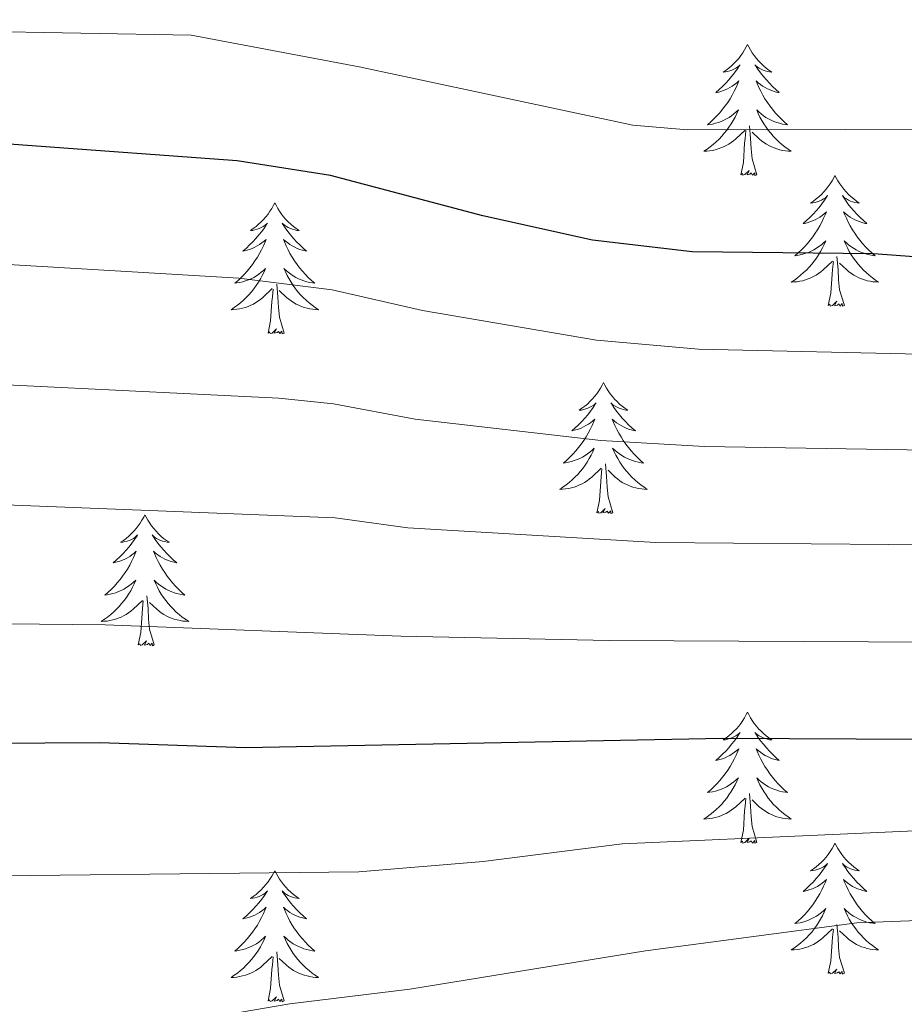
# Model space of a CAD drawing. Units: metres. Extents: x 641023 to 645538, y 718113 to 721175.
# Drawn here: x 642468 to 642549, y 720398 to 720488 of the extents above; entities that cross this region are included whole.
import ezdxf

# ---------------------------------------------------------------- set-up
doc = ezdxf.new("R2010")
doc.units = ezdxf.units.M
doc.header["$MEASUREMENT"] = 0
for name, color, linetype, lineweight in [('Carátula', 7, 'Continuous', 5), ('Elementos auxiliares', 7, 'Continuous', 5), ('Entidades rústicas y varios', 7, 'Continuous', 5), ('Relieve y altimetría', 7, 'Continuous', 5), ('Viales y ferrocarril', 7, 'Continuous', 5)]:
    doc.layers.add(name, color=color, linetype=linetype, lineweight=lineweight)

msp = doc.modelspace()

# ---------------------------------------------------------------- linework, layer by layer
at = {"layer": 'Carátula', "color": 7, "linetype": 'Continuous', "lineweight": 5}
msp.add_3dface([(641084.03, 718113.19), (645538.08, 718205.46), (645476.56, 721174.84), (641022.52, 721082.57)], dxfattribs=at)
at = {"layer": 'Elementos auxiliares', "color": 250, "linetype": 'Continuous', "lineweight": 5}
msp.add_3dface([(641951.31, 718525.04), (641903.99, 720838.46), (645321, 720909.27), (645369.46, 718595.85)], dxfattribs=at)
at = {"layer": 'Entidades rústicas y varios', "color": 92, "linetype": 'Continuous', "lineweight": 5, "flags": 128}
for points in [[(642534.66, 720485.72), (642534.55, 720485.51), (642534.4, 720485.23), (642534.23, 720484.96), (642534.05, 720484.71), (642533.86, 720484.46), (642533.65, 720484.22), (642533.43, 720484), (642533.2, 720483.78), (642532.96, 720483.58), (642532.71, 720483.39), (642532.45, 720483.21), (642532.65, 720483.23), (642532.85, 720483.27), (642533.05, 720483.32), (642533.24, 720483.39), (642533.43, 720483.48), (642533.61, 720483.58), (642533.79, 720483.69), (642533.99, 720483.88), (642533.95, 720483.82), (642533.72, 720483.47), (642533.48, 720483.13), (642533.22, 720482.81), (642532.96, 720482.49), (642532.68, 720482.19), (642532.38, 720481.89), (642532.08, 720481.61), (642531.77, 720481.34), (642531.89, 720481.36), (642532.14, 720481.42), (642532.38, 720481.49), (642532.62, 720481.58), (642532.85, 720481.68), (642533.07, 720481.8), (642533.28, 720481.93), (642533.49, 720482.08), (642533.69, 720482.24), (642533.88, 720482.4), (642533.79, 720482.18), (642533.63, 720481.82), (642533.46, 720481.47), (642533.28, 720481.12), (642533.08, 720480.78), (642532.86, 720480.45), (642532.64, 720480.13), (642532.4, 720479.82), (642532.15, 720479.51), (642531.88, 720479.22), (642531.61, 720478.94), (642531.32, 720478.67), (642531.02, 720478.41), (642531.22, 720478.44), (642531.49, 720478.48), (642531.75, 720478.55), (642532.01, 720478.63), (642532.26, 720478.72), (642532.51, 720478.83), (642532.75, 720478.95), (642532.99, 720479.09), (642533.21, 720479.24), (642533.43, 720479.4), (642533.63, 720479.58), (642533.83, 720479.77), (642533.69, 720479.44), (642533.53, 720479.12), (642533.36, 720478.8), (642533.18, 720478.5), (642532.98, 720478.2), (642532.77, 720477.92), (642532.55, 720477.64), (642532.32, 720477.37), (642532.07, 720477.11), (642531.81, 720476.87), (642531.54, 720476.63), (642531.26, 720476.41), (642530.98, 720476.2), (642530.68, 720476.01), (642530.95, 720476.02), (642531.21, 720476.04), (642531.48, 720476.08), (642531.73, 720476.14), (642531.99, 720476.21), (642532.24, 720476.3), (642532.48, 720476.4), (642532.72, 720476.52), (642532.95, 720476.65), (642533.17, 720476.8), (642533.39, 720476.95), (642533.59, 720477.12), (642534.44, 720477.92)], [(642534.66, 720485.72), (642534.78, 720485.51), (642534.93, 720485.23), (642535.1, 720484.96), (642535.28, 720484.71), (642535.48, 720484.46), (642535.68, 720484.22), (642535.9, 720484), (642536.13, 720483.78), (642536.37, 720483.58), (642536.62, 720483.39), (642536.88, 720483.21), (642536.68, 720483.23), (642536.48, 720483.27), (642536.28, 720483.32), (642536.09, 720483.39), (642535.9, 720483.48), (642535.72, 720483.58), (642535.54, 720483.69), (642535.34, 720483.88), (642535.38, 720483.82), (642535.61, 720483.47), (642535.85, 720483.13), (642536.11, 720482.81), (642536.38, 720482.49), (642536.66, 720482.19), (642536.95, 720481.89), (642537.25, 720481.61), (642537.56, 720481.34), (642537.44, 720481.36), (642537.19, 720481.42), (642536.95, 720481.49), (642536.72, 720481.58), (642536.48, 720481.68), (642536.26, 720481.8), (642536.04, 720481.93), (642535.84, 720482.08), (642535.64, 720482.24), (642535.45, 720482.4), (642535.54, 720482.18), (642535.7, 720481.82), (642535.87, 720481.47), (642536.05, 720481.12), (642536.25, 720480.78), (642536.47, 720480.45), (642536.69, 720480.13), (642536.93, 720479.82), (642537.18, 720479.51), (642537.45, 720479.22), (642537.72, 720478.94), (642538.01, 720478.67), (642538.31, 720478.41), (642538.11, 720478.44), (642537.84, 720478.48), (642537.58, 720478.55), (642537.32, 720478.63), (642537.07, 720478.72), (642536.82, 720478.83), (642536.58, 720478.95), (642536.34, 720479.09), (642536.12, 720479.24), (642535.9, 720479.4), (642535.7, 720479.58), (642535.5, 720479.77), (642535.64, 720479.44), (642535.8, 720479.12), (642535.97, 720478.8), (642536.15, 720478.5), (642536.35, 720478.2), (642536.56, 720477.92), (642536.78, 720477.64), (642537.01, 720477.37), (642537.26, 720477.11), (642537.52, 720476.87), (642537.79, 720476.63), (642538.07, 720476.41), (642538.36, 720476.2), (642538.64, 720476.01), (642538.38, 720476.02), (642538.12, 720476.04), (642537.86, 720476.08), (642537.6, 720476.14), (642537.34, 720476.21), (642537.09, 720476.3), (642536.85, 720476.4), (642536.61, 720476.52), (642536.38, 720476.65), (642536.16, 720476.8), (642535.94, 720476.95), (642535.74, 720477.12), (642535.08, 720477.74)], [(642535.52, 720473.87), (642535.09, 720475.31), (642535, 720476.22), (642534.95, 720477.17), (642534.85, 720478.33)], [(642534.05, 720473.87), (642534.29, 720474.99), (642534.4, 720476.73), (642534.45, 720477.17), (642534.52, 720477.89)], [(642535.52, 720473.87), (642535.34, 720473.81), (642535.32, 720474.04), (642535.13, 720473.82), (642535.01, 720474.03), (642534.89, 720473.92), (642534.62, 720473.86), (642534.82, 720474.26), (642534.43, 720473.88), (642534.24, 720473.82), (642534.2, 720473.98), (642534.05, 720473.87)], [(642542.62, 720473.81), (642542.51, 720473.59), (642542.36, 720473.31), (642542.19, 720473.05), (642542.01, 720472.79), (642541.82, 720472.54), (642541.61, 720472.3), (642541.39, 720472.08), (642541.16, 720471.86), (642540.92, 720471.66), (642540.67, 720471.47), (642540.41, 720471.29), (642540.61, 720471.31), (642540.81, 720471.35), (642541.01, 720471.4), (642541.2, 720471.47), (642541.39, 720471.56), (642541.57, 720471.66), (642541.75, 720471.77), (642541.95, 720471.96), (642541.91, 720471.9), (642541.68, 720471.55), (642541.44, 720471.22), (642541.18, 720470.89), (642540.92, 720470.57), (642540.64, 720470.27), (642540.34, 720469.97), (642540.04, 720469.69), (642539.73, 720469.42), (642539.85, 720469.44), (642540.1, 720469.5), (642540.34, 720469.57), (642540.58, 720469.66), (642540.81, 720469.76), (642541.03, 720469.88), (642541.24, 720470.01), (642541.45, 720470.16), (642541.65, 720470.32), (642541.84, 720470.49), (642541.75, 720470.26), (642541.59, 720469.9), (642541.42, 720469.55), (642541.24, 720469.2), (642541.04, 720468.86), (642540.82, 720468.53), (642540.6, 720468.21), (642540.36, 720467.9), (642540.11, 720467.59), (642539.84, 720467.3), (642539.57, 720467.02), (642539.28, 720466.75), (642538.98, 720466.49), (642539.18, 720466.52), (642539.45, 720466.56), (642539.71, 720466.63), (642539.97, 720466.71), (642540.22, 720466.8), (642540.47, 720466.91), (642540.71, 720467.03), (642540.95, 720467.17), (642541.17, 720467.32), (642541.39, 720467.48), (642541.59, 720467.66), (642541.79, 720467.85), (642541.65, 720467.52), (642541.49, 720467.2), (642541.32, 720466.89), (642541.14, 720466.58), (642540.94, 720466.28), (642540.73, 720466), (642540.51, 720465.72), (642540.28, 720465.45), (642540.03, 720465.19), (642539.77, 720464.95), (642539.5, 720464.71), (642539.22, 720464.49), (642538.94, 720464.28), (642538.64, 720464.09), (642538.91, 720464.1), (642539.17, 720464.12), (642539.44, 720464.17), (642539.69, 720464.22), (642539.95, 720464.3), (642540.2, 720464.38), (642540.44, 720464.48), (642540.68, 720464.6), (642540.91, 720464.73), (642541.13, 720464.88), (642541.35, 720465.04), (642541.55, 720465.2), (642542.4, 720466)], [(642542.62, 720473.81), (642542.74, 720473.59), (642542.89, 720473.31), (642543.06, 720473.05), (642543.24, 720472.79), (642543.44, 720472.54), (642543.64, 720472.3), (642543.86, 720472.08), (642544.09, 720471.86), (642544.33, 720471.66), (642544.58, 720471.47), (642544.84, 720471.29), (642544.64, 720471.31), (642544.44, 720471.35), (642544.24, 720471.4), (642544.05, 720471.47), (642543.86, 720471.56), (642543.68, 720471.66), (642543.5, 720471.77), (642543.3, 720471.96), (642543.34, 720471.9), (642543.57, 720471.55), (642543.81, 720471.22), (642544.07, 720470.89), (642544.34, 720470.57), (642544.62, 720470.27), (642544.91, 720469.97), (642545.21, 720469.69), (642545.52, 720469.42), (642545.4, 720469.44), (642545.15, 720469.5), (642544.91, 720469.57), (642544.68, 720469.66), (642544.44, 720469.76), (642544.22, 720469.88), (642544, 720470.01), (642543.8, 720470.16), (642543.6, 720470.32), (642543.41, 720470.49), (642543.5, 720470.26), (642543.66, 720469.9), (642543.83, 720469.55), (642544.01, 720469.2), (642544.21, 720468.86), (642544.43, 720468.53), (642544.65, 720468.21), (642544.89, 720467.9), (642545.14, 720467.59), (642545.41, 720467.3), (642545.68, 720467.02), (642545.97, 720466.75), (642546.27, 720466.49), (642546.07, 720466.52), (642545.8, 720466.56), (642545.54, 720466.63), (642545.28, 720466.71), (642545.03, 720466.8), (642544.78, 720466.91), (642544.54, 720467.03), (642544.3, 720467.17), (642544.08, 720467.32), (642543.86, 720467.48), (642543.66, 720467.66), (642543.46, 720467.85), (642543.6, 720467.52), (642543.76, 720467.2), (642543.93, 720466.89), (642544.11, 720466.58), (642544.31, 720466.28), (642544.52, 720466), (642544.74, 720465.72), (642544.97, 720465.45), (642545.22, 720465.19), (642545.48, 720464.95), (642545.75, 720464.71), (642546.03, 720464.49), (642546.32, 720464.28), (642546.6, 720464.09), (642546.34, 720464.1), (642546.08, 720464.12), (642545.82, 720464.17), (642545.56, 720464.22), (642545.3, 720464.3), (642545.05, 720464.38), (642544.81, 720464.48), (642544.57, 720464.6), (642544.34, 720464.73), (642544.12, 720464.88), (642543.9, 720465.04), (642543.7, 720465.2), (642543.04, 720465.82)], [(642491.64, 720471.3), (642491.52, 720471.08), (642491.37, 720470.8), (642491.2, 720470.54), (642491.02, 720470.28), (642490.82, 720470.03), (642490.62, 720469.8), (642490.4, 720469.57), (642490.17, 720469.35), (642489.93, 720469.15), (642489.68, 720468.96), (642489.42, 720468.78), (642489.62, 720468.8), (642489.82, 720468.84), (642490.02, 720468.9), (642490.21, 720468.97), (642490.4, 720469.05), (642490.58, 720469.15), (642490.76, 720469.26), (642490.96, 720469.45), (642490.92, 720469.39), (642490.69, 720469.04), (642490.45, 720468.71), (642490.19, 720468.38), (642489.92, 720468.06), (642489.64, 720467.76), (642489.35, 720467.47), (642489.05, 720467.18), (642488.74, 720466.91), (642488.86, 720466.94), (642489.11, 720466.99), (642489.35, 720467.07), (642489.58, 720467.15), (642489.82, 720467.26), (642490.04, 720467.38), (642490.26, 720467.51), (642490.46, 720467.65), (642490.66, 720467.81), (642490.85, 720467.98), (642490.76, 720467.76), (642490.6, 720467.4), (642490.43, 720467.04), (642490.25, 720466.69), (642490.05, 720466.35), (642489.83, 720466.02), (642489.61, 720465.7), (642489.37, 720465.39), (642489.12, 720465.09), (642488.85, 720464.79), (642488.58, 720464.51), (642488.29, 720464.24), (642487.99, 720463.98), (642488.19, 720464.01), (642488.46, 720464.06), (642488.72, 720464.12), (642488.98, 720464.2), (642489.23, 720464.29), (642489.48, 720464.4), (642489.72, 720464.52), (642489.96, 720464.66), (642490.18, 720464.81), (642490.4, 720464.98), (642490.6, 720465.15), (642490.8, 720465.34), (642490.66, 720465.01), (642490.5, 720464.69), (642490.33, 720464.38), (642490.15, 720464.07), (642489.95, 720463.78), (642489.74, 720463.49), (642489.52, 720463.21), (642489.29, 720462.94), (642489.04, 720462.68), (642488.78, 720462.44), (642488.51, 720462.2), (642488.23, 720461.98), (642487.94, 720461.77), (642487.66, 720461.58), (642487.92, 720461.59), (642488.18, 720461.62), (642488.44, 720461.66), (642488.7, 720461.72), (642488.96, 720461.79), (642489.21, 720461.87), (642489.45, 720461.98), (642489.69, 720462.09), (642489.92, 720462.22), (642490.14, 720462.37), (642490.36, 720462.53), (642490.56, 720462.7), (642491.41, 720463.5)], [(642491.64, 720471.3), (642491.75, 720471.08), (642491.9, 720470.8), (642492.07, 720470.54), (642492.25, 720470.28), (642492.44, 720470.03), (642492.65, 720469.8), (642492.87, 720469.57), (642493.1, 720469.35), (642493.34, 720469.15), (642493.59, 720468.96), (642493.85, 720468.78), (642493.65, 720468.8), (642493.45, 720468.84), (642493.25, 720468.9), (642493.06, 720468.97), (642492.87, 720469.05), (642492.69, 720469.15), (642492.51, 720469.26), (642492.31, 720469.45), (642492.35, 720469.39), (642492.58, 720469.04), (642492.82, 720468.71), (642493.08, 720468.38), (642493.34, 720468.06), (642493.62, 720467.76), (642493.92, 720467.47), (642494.22, 720467.18), (642494.53, 720466.91), (642494.41, 720466.94), (642494.16, 720466.99), (642493.92, 720467.07), (642493.68, 720467.15), (642493.45, 720467.26), (642493.23, 720467.38), (642493.02, 720467.51), (642492.81, 720467.65), (642492.61, 720467.81), (642492.42, 720467.98), (642492.51, 720467.76), (642492.67, 720467.4), (642492.84, 720467.04), (642493.02, 720466.69), (642493.22, 720466.35), (642493.44, 720466.02), (642493.66, 720465.7), (642493.9, 720465.39), (642494.15, 720465.09), (642494.42, 720464.79), (642494.69, 720464.51), (642494.98, 720464.24), (642495.28, 720463.98), (642495.08, 720464.01), (642494.81, 720464.06), (642494.55, 720464.12), (642494.29, 720464.2), (642494.04, 720464.29), (642493.79, 720464.4), (642493.55, 720464.52), (642493.31, 720464.66), (642493.09, 720464.81), (642492.87, 720464.98), (642492.67, 720465.15), (642492.47, 720465.34), (642492.61, 720465.01), (642492.77, 720464.69), (642492.94, 720464.38), (642493.12, 720464.07), (642493.32, 720463.78), (642493.53, 720463.49), (642493.75, 720463.21), (642493.98, 720462.94), (642494.23, 720462.68), (642494.49, 720462.44), (642494.76, 720462.2), (642495.04, 720461.98), (642495.32, 720461.77), (642495.62, 720461.58), (642495.35, 720461.59), (642495.09, 720461.62), (642494.82, 720461.66), (642494.57, 720461.72), (642494.31, 720461.79), (642494.06, 720461.87), (642493.82, 720461.98), (642493.58, 720462.09), (642493.35, 720462.22), (642493.13, 720462.37), (642492.91, 720462.53), (642492.71, 720462.7), (642492.05, 720463.32)], [(642543.48, 720461.96), (642543.05, 720463.4), (642542.96, 720464.3), (642542.91, 720465.25), (642542.81, 720466.41)], [(642542.01, 720461.96), (642542.25, 720463.07), (642542.36, 720464.82), (642542.41, 720465.25), (642542.48, 720465.97)], [(642492.49, 720459.45), (642492.06, 720460.89), (642491.97, 720461.79), (642491.92, 720462.74), (642491.82, 720463.9)], [(642491.02, 720459.45), (642491.26, 720460.56), (642491.37, 720462.31), (642491.42, 720462.74), (642491.48, 720463.46)], [(642543.48, 720461.96), (642543.3, 720461.89), (642543.28, 720462.13), (642543.09, 720461.9), (642542.97, 720462.11), (642542.85, 720462), (642542.58, 720461.94), (642542.78, 720462.34), (642542.39, 720461.96), (642542.2, 720461.9), (642542.16, 720462.07), (642542.01, 720461.96)], [(642492.49, 720459.45), (642492.31, 720459.38), (642492.29, 720459.62), (642492.1, 720459.4), (642491.98, 720459.6), (642491.86, 720459.49), (642491.59, 720459.44), (642491.79, 720459.83), (642491.4, 720459.45), (642491.21, 720459.4), (642491.17, 720459.56), (642491.02, 720459.45)], [(642521.56, 720454.94), (642521.45, 720454.72), (642521.29, 720454.44), (642521.12, 720454.18), (642520.94, 720453.92), (642520.75, 720453.67), (642520.54, 720453.44), (642520.32, 720453.21), (642520.09, 720452.99), (642519.85, 720452.79), (642519.6, 720452.6), (642519.34, 720452.42), (642519.54, 720452.44), (642519.74, 720452.48), (642519.94, 720452.54), (642520.14, 720452.61), (642520.32, 720452.69), (642520.51, 720452.79), (642520.68, 720452.9), (642520.88, 720453.09), (642520.84, 720453.03), (642520.61, 720452.68), (642520.37, 720452.35), (642520.12, 720452.02), (642519.85, 720451.7), (642519.57, 720451.4), (642519.28, 720451.11), (642518.97, 720450.82), (642518.66, 720450.55), (642518.78, 720450.58), (642519.03, 720450.63), (642519.27, 720450.71), (642519.51, 720450.79), (642519.74, 720450.9), (642519.96, 720451.02), (642520.18, 720451.15), (642520.38, 720451.29), (642520.58, 720451.45), (642520.77, 720451.62), (642520.68, 720451.4), (642520.52, 720451.04), (642520.35, 720450.68), (642520.17, 720450.33), (642519.97, 720449.99), (642519.76, 720449.66), (642519.53, 720449.34), (642519.29, 720449.03), (642519.04, 720448.73), (642518.78, 720448.43), (642518.5, 720448.15), (642518.21, 720447.88), (642517.92, 720447.62), (642518.11, 720447.65), (642518.38, 720447.7), (642518.64, 720447.76), (642518.9, 720447.84), (642519.16, 720447.93), (642519.4, 720448.04), (642519.64, 720448.16), (642519.88, 720448.3), (642520.1, 720448.45), (642520.32, 720448.62), (642520.53, 720448.79), (642520.72, 720448.98), (642520.58, 720448.65), (642520.42, 720448.33), (642520.26, 720448.02), (642520.07, 720447.71), (642519.88, 720447.42), (642519.67, 720447.13), (642519.44, 720446.85), (642519.21, 720446.58), (642518.96, 720446.32), (642518.7, 720446.08), (642518.44, 720445.84), (642518.16, 720445.62), (642517.87, 720445.41), (642517.58, 720445.22), (642517.84, 720445.23), (642518.1, 720445.26), (642518.37, 720445.3), (642518.63, 720445.36), (642518.88, 720445.43), (642519.13, 720445.51), (642519.38, 720445.62), (642519.61, 720445.73), (642519.84, 720445.86), (642520.06, 720446.01), (642520.28, 720446.17), (642520.48, 720446.34), (642521.33, 720447.14)], [(642521.56, 720454.94), (642521.67, 720454.72), (642521.82, 720454.44), (642521.99, 720454.18), (642522.17, 720453.92), (642522.37, 720453.67), (642522.57, 720453.44), (642522.79, 720453.21), (642523.02, 720452.99), (642523.26, 720452.79), (642523.51, 720452.6), (642523.77, 720452.42), (642523.58, 720452.44), (642523.37, 720452.48), (642523.17, 720452.54), (642522.98, 720452.61), (642522.79, 720452.69), (642522.61, 720452.79), (642522.43, 720452.9), (642522.23, 720453.09), (642522.27, 720453.03), (642522.5, 720452.68), (642522.74, 720452.35), (642523, 720452.02), (642523.27, 720451.7), (642523.55, 720451.4), (642523.84, 720451.11), (642524.14, 720450.82), (642524.46, 720450.55), (642524.33, 720450.58), (642524.08, 720450.63), (642523.84, 720450.71), (642523.61, 720450.79), (642523.38, 720450.9), (642523.15, 720451.02), (642522.94, 720451.15), (642522.73, 720451.29), (642522.53, 720451.45), (642522.35, 720451.62), (642522.43, 720451.4), (642522.59, 720451.04), (642522.76, 720450.68), (642522.95, 720450.33), (642523.15, 720449.99), (642523.36, 720449.66), (642523.58, 720449.34), (642523.82, 720449.03), (642524.08, 720448.73), (642524.34, 720448.43), (642524.61, 720448.15), (642524.9, 720447.88), (642525.2, 720447.62), (642525, 720447.65), (642524.74, 720447.7), (642524.47, 720447.76), (642524.21, 720447.84), (642523.96, 720447.93), (642523.71, 720448.04), (642523.47, 720448.16), (642523.24, 720448.3), (642523.01, 720448.45), (642522.79, 720448.62), (642522.59, 720448.79), (642522.39, 720448.98), (642522.53, 720448.65), (642522.69, 720448.33), (642522.86, 720448.02), (642523.04, 720447.71), (642523.24, 720447.42), (642523.45, 720447.13), (642523.67, 720446.85), (642523.91, 720446.58), (642524.15, 720446.32), (642524.41, 720446.08), (642524.68, 720445.84), (642524.96, 720445.62), (642525.25, 720445.41), (642525.54, 720445.22), (642525.27, 720445.23), (642525.01, 720445.26), (642524.75, 720445.3), (642524.49, 720445.36), (642524.23, 720445.43), (642523.98, 720445.51), (642523.74, 720445.62), (642523.5, 720445.73), (642523.27, 720445.86), (642523.05, 720446.01), (642522.84, 720446.17), (642522.63, 720446.34), (642521.98, 720446.96)], [(642522.41, 720443.09), (642521.98, 720444.53), (642521.89, 720445.43), (642521.84, 720446.38), (642521.74, 720447.54)], [(642520.94, 720443.09), (642521.18, 720444.2), (642521.3, 720445.95), (642521.34, 720446.38), (642521.41, 720447.1)], [(642522.41, 720443.09), (642522.23, 720443.02), (642522.22, 720443.26), (642522.02, 720443.04), (642521.9, 720443.24), (642521.78, 720443.13), (642521.51, 720443.08), (642521.71, 720443.47), (642521.32, 720443.09), (642521.14, 720443.04), (642521.1, 720443.2), (642520.94, 720443.09)], [(642479.82, 720442.91), (642479.71, 720442.69), (642479.55, 720442.42), (642479.38, 720442.15), (642479.2, 720441.9), (642479.01, 720441.65), (642478.8, 720441.41), (642478.58, 720441.18), (642478.35, 720440.97), (642478.11, 720440.76), (642477.86, 720440.57), (642477.6, 720440.4), (642477.8, 720440.42), (642478, 720440.46), (642478.2, 720440.51), (642478.4, 720440.58), (642478.59, 720440.67), (642478.77, 720440.76), (642478.94, 720440.88), (642479.15, 720441.07), (642479.1, 720441), (642478.88, 720440.66), (642478.63, 720440.32), (642478.38, 720440), (642478.11, 720439.68), (642477.83, 720439.38), (642477.54, 720439.08), (642477.23, 720438.8), (642476.92, 720438.53), (642477.04, 720438.55), (642477.29, 720438.61), (642477.53, 720438.68), (642477.77, 720438.77), (642478, 720438.87), (642478.22, 720438.99), (642478.44, 720439.12), (642478.64, 720439.27), (642478.84, 720439.42), (642479.03, 720439.59), (642478.94, 720439.37), (642478.78, 720439.01), (642478.61, 720438.66), (642478.43, 720438.31), (642478.23, 720437.97), (642478.02, 720437.64), (642477.79, 720437.32), (642477.55, 720437), (642477.3, 720436.7), (642477.04, 720436.41), (642476.76, 720436.13), (642476.47, 720435.86), (642476.18, 720435.6), (642476.37, 720435.62), (642476.64, 720435.67), (642476.9, 720435.74), (642477.16, 720435.81), (642477.42, 720435.91), (642477.66, 720436.02), (642477.91, 720436.14), (642478.14, 720436.28), (642478.36, 720436.43), (642478.58, 720436.59), (642478.79, 720436.77), (642478.98, 720436.96), (642478.84, 720436.63), (642478.69, 720436.31), (642478.52, 720435.99), (642478.33, 720435.69), (642478.14, 720435.39), (642477.93, 720435.1), (642477.7, 720434.82), (642477.47, 720434.56), (642477.22, 720434.3), (642476.96, 720434.05), (642476.7, 720433.82), (642476.42, 720433.6), (642476.13, 720433.39), (642475.84, 720433.2), (642476.1, 720433.21), (642476.37, 720433.23), (642476.63, 720433.27), (642476.89, 720433.33), (642477.14, 720433.4), (642477.39, 720433.49), (642477.64, 720433.59), (642477.87, 720433.71), (642478.1, 720433.84), (642478.33, 720433.98), (642478.54, 720434.14), (642478.74, 720434.31), (642479.59, 720435.11)], [(642479.82, 720442.91), (642479.93, 720442.69), (642480.08, 720442.42), (642480.25, 720442.15), (642480.43, 720441.9), (642480.63, 720441.65), (642480.84, 720441.41), (642481.05, 720441.18), (642481.28, 720440.97), (642481.52, 720440.76), (642481.78, 720440.57), (642482.04, 720440.4), (642481.84, 720440.42), (642481.63, 720440.46), (642481.43, 720440.51), (642481.24, 720440.58), (642481.05, 720440.67), (642480.87, 720440.76), (642480.7, 720440.88), (642480.49, 720441.07), (642480.53, 720441), (642480.76, 720440.66), (642481, 720440.32), (642481.26, 720440), (642481.53, 720439.68), (642481.81, 720439.38), (642482.1, 720439.08), (642482.4, 720438.8), (642482.72, 720438.53), (642482.59, 720438.55), (642482.35, 720438.61), (642482.1, 720438.68), (642481.87, 720438.77), (642481.64, 720438.87), (642481.41, 720438.99), (642481.2, 720439.12), (642480.99, 720439.27), (642480.79, 720439.42), (642480.61, 720439.59), (642480.7, 720439.37), (642480.85, 720439.01), (642481.02, 720438.66), (642481.21, 720438.31), (642481.41, 720437.97), (642481.62, 720437.64), (642481.85, 720437.32), (642482.08, 720437), (642482.34, 720436.7), (642482.6, 720436.41), (642482.88, 720436.13), (642483.16, 720435.86), (642483.46, 720435.6), (642483.26, 720435.62), (642483, 720435.67), (642482.73, 720435.74), (642482.47, 720435.81), (642482.22, 720435.91), (642481.97, 720436.02), (642481.73, 720436.14), (642481.5, 720436.28), (642481.27, 720436.43), (642481.06, 720436.59), (642480.85, 720436.77), (642480.65, 720436.96), (642480.8, 720436.63), (642480.95, 720436.31), (642481.12, 720435.99), (642481.3, 720435.69), (642481.5, 720435.39), (642481.71, 720435.1), (642481.93, 720434.82), (642482.17, 720434.56), (642482.41, 720434.3), (642482.67, 720434.05), (642482.94, 720433.82), (642483.22, 720433.6), (642483.51, 720433.39), (642483.8, 720433.2), (642483.53, 720433.21), (642483.27, 720433.23), (642483.01, 720433.27), (642482.75, 720433.33), (642482.49, 720433.4), (642482.24, 720433.49), (642482, 720433.59), (642481.76, 720433.71), (642481.53, 720433.84), (642481.31, 720433.98), (642481.1, 720434.14), (642480.89, 720434.31), (642480.24, 720434.93)], [(642479.2, 720431.06), (642479.44, 720432.18), (642479.56, 720433.92), (642479.6, 720434.36), (642479.67, 720435.08)], [(642480.67, 720431.06), (642480.24, 720432.5), (642480.15, 720433.41), (642480.1, 720434.36), (642480, 720435.52)], [(642480.67, 720431.06), (642480.5, 720430.99), (642480.48, 720431.23), (642480.29, 720431.01), (642480.16, 720431.21), (642480.04, 720431.11), (642479.77, 720431.05), (642479.97, 720431.44), (642479.58, 720431.06), (642479.4, 720431.01), (642479.36, 720431.17), (642479.2, 720431.06)], [(642534.66, 720424.93), (642534.55, 720424.71), (642534.4, 720424.43), (642534.23, 720424.17), (642534.05, 720423.91), (642533.86, 720423.66), (642533.65, 720423.42), (642533.43, 720423.2), (642533.2, 720422.98), (642532.96, 720422.78), (642532.71, 720422.59), (642532.45, 720422.41), (642532.65, 720422.43), (642532.85, 720422.47), (642533.05, 720422.53), (642533.24, 720422.6), (642533.43, 720422.68), (642533.61, 720422.78), (642533.79, 720422.89), (642533.99, 720423.08), (642533.95, 720423.02), (642533.72, 720422.67), (642533.48, 720422.34), (642533.22, 720422.01), (642532.96, 720421.69), (642532.68, 720421.39), (642532.38, 720421.1), (642532.08, 720420.81), (642531.77, 720420.54), (642531.89, 720420.56), (642532.14, 720420.62), (642532.38, 720420.7), (642532.62, 720420.78), (642532.85, 720420.89), (642533.07, 720421), (642533.28, 720421.14), (642533.49, 720421.28), (642533.69, 720421.44), (642533.88, 720421.61), (642533.79, 720421.38), (642533.63, 720421.02), (642533.46, 720420.67), (642533.28, 720420.32), (642533.08, 720419.98), (642532.86, 720419.65), (642532.64, 720419.33), (642532.4, 720419.02), (642532.15, 720418.72), (642531.88, 720418.42), (642531.61, 720418.14), (642531.32, 720417.87), (642531.02, 720417.61), (642531.22, 720417.64), (642531.49, 720417.69), (642531.75, 720417.75), (642532.01, 720417.83), (642532.26, 720417.92), (642532.51, 720418.03), (642532.75, 720418.15), (642532.99, 720418.29), (642533.21, 720418.44), (642533.43, 720418.6), (642533.63, 720418.78), (642533.83, 720418.97), (642533.69, 720418.64), (642533.53, 720418.32), (642533.36, 720418.01), (642533.18, 720417.7), (642532.98, 720417.4), (642532.77, 720417.12), (642532.55, 720416.84), (642532.32, 720416.57), (642532.07, 720416.31), (642531.81, 720416.07), (642531.54, 720415.83), (642531.26, 720415.61), (642530.98, 720415.4), (642530.68, 720415.21), (642530.95, 720415.22), (642531.21, 720415.25), (642531.48, 720415.29), (642531.73, 720415.34), (642531.99, 720415.42), (642532.24, 720415.5), (642532.48, 720415.61), (642532.72, 720415.72), (642532.95, 720415.85), (642533.17, 720416), (642533.39, 720416.16), (642533.59, 720416.33), (642534.44, 720417.12)], [(642534.66, 720424.93), (642534.78, 720424.71), (642534.93, 720424.43), (642535.1, 720424.17), (642535.28, 720423.91), (642535.48, 720423.66), (642535.68, 720423.42), (642535.9, 720423.2), (642536.13, 720422.98), (642536.37, 720422.78), (642536.62, 720422.59), (642536.88, 720422.41), (642536.68, 720422.43), (642536.48, 720422.47), (642536.28, 720422.53), (642536.09, 720422.6), (642535.9, 720422.68), (642535.72, 720422.78), (642535.54, 720422.89), (642535.34, 720423.08), (642535.38, 720423.02), (642535.61, 720422.67), (642535.85, 720422.34), (642536.11, 720422.01), (642536.38, 720421.69), (642536.66, 720421.39), (642536.95, 720421.1), (642537.25, 720420.81), (642537.56, 720420.54), (642537.44, 720420.56), (642537.19, 720420.62), (642536.95, 720420.7), (642536.72, 720420.78), (642536.48, 720420.89), (642536.26, 720421), (642536.04, 720421.14), (642535.84, 720421.28), (642535.64, 720421.44), (642535.45, 720421.61), (642535.54, 720421.38), (642535.7, 720421.02), (642535.87, 720420.67), (642536.05, 720420.32), (642536.25, 720419.98), (642536.47, 720419.65), (642536.69, 720419.33), (642536.93, 720419.02), (642537.18, 720418.72), (642537.45, 720418.42), (642537.72, 720418.14), (642538.01, 720417.87), (642538.31, 720417.61), (642538.11, 720417.64), (642537.84, 720417.69), (642537.58, 720417.75), (642537.32, 720417.83), (642537.07, 720417.92), (642536.82, 720418.03), (642536.58, 720418.15), (642536.34, 720418.29), (642536.12, 720418.44), (642535.9, 720418.6), (642535.7, 720418.78), (642535.5, 720418.97), (642535.64, 720418.64), (642535.8, 720418.32), (642535.97, 720418.01), (642536.15, 720417.7), (642536.35, 720417.4), (642536.56, 720417.12), (642536.78, 720416.84), (642537.01, 720416.57), (642537.26, 720416.31), (642537.52, 720416.07), (642537.79, 720415.83), (642538.07, 720415.61), (642538.36, 720415.4), (642538.64, 720415.21), (642538.38, 720415.22), (642538.12, 720415.25), (642537.86, 720415.29), (642537.6, 720415.34), (642537.34, 720415.42), (642537.09, 720415.5), (642536.85, 720415.61), (642536.61, 720415.72), (642536.38, 720415.85), (642536.16, 720416), (642535.94, 720416.16), (642535.74, 720416.33), (642535.08, 720416.95)], [(642534.05, 720413.08), (642534.29, 720414.19), (642534.4, 720415.94), (642534.45, 720416.37), (642534.52, 720417.09)], [(642535.52, 720413.08), (642535.09, 720414.52), (642535, 720415.42), (642534.95, 720416.37), (642534.85, 720417.53)], [(642535.52, 720413.08), (642535.34, 720413.01), (642535.32, 720413.25), (642535.13, 720413.02), (642535.01, 720413.23), (642534.89, 720413.12), (642534.62, 720413.07), (642534.82, 720413.46), (642534.43, 720413.08), (642534.24, 720413.02), (642534.2, 720413.19), (642534.05, 720413.08)], [(642542.62, 720413.01), (642542.51, 720412.79), (642542.36, 720412.51), (642542.19, 720412.25), (642542.01, 720411.99), (642541.82, 720411.74), (642541.61, 720411.5), (642541.39, 720411.28), (642541.16, 720411.06), (642540.92, 720410.86), (642540.67, 720410.67), (642540.41, 720410.49), (642540.61, 720410.51), (642540.81, 720410.55), (642541.01, 720410.61), (642541.2, 720410.68), (642541.39, 720410.76), (642541.57, 720410.86), (642541.75, 720410.97), (642541.95, 720411.16), (642541.91, 720411.1), (642541.68, 720410.75), (642541.44, 720410.42), (642541.18, 720410.09), (642540.92, 720409.78), (642540.64, 720409.47), (642540.34, 720409.18), (642540.04, 720408.89), (642539.73, 720408.62), (642539.85, 720408.64), (642540.1, 720408.7), (642540.34, 720408.78), (642540.58, 720408.86), (642540.81, 720408.97), (642541.03, 720409.08), (642541.24, 720409.22), (642541.45, 720409.36), (642541.65, 720409.52), (642541.84, 720409.69), (642541.75, 720409.47), (642541.59, 720409.1), (642541.42, 720408.75), (642541.24, 720408.4), (642541.04, 720408.06), (642540.82, 720407.73), (642540.6, 720407.41), (642540.36, 720407.1), (642540.11, 720406.8), (642539.84, 720406.5), (642539.57, 720406.22), (642539.28, 720405.95), (642538.98, 720405.7), (642539.18, 720405.72), (642539.45, 720405.77), (642539.71, 720405.83), (642539.97, 720405.91), (642540.22, 720406), (642540.47, 720406.11), (642540.71, 720406.23), (642540.95, 720406.37), (642541.17, 720406.52), (642541.39, 720406.69), (642541.59, 720406.86), (642541.79, 720407.05), (642541.65, 720406.72), (642541.49, 720406.4), (642541.32, 720406.09), (642541.14, 720405.78), (642540.94, 720405.49), (642540.73, 720405.2), (642540.51, 720404.92), (642540.28, 720404.65), (642540.03, 720404.39), (642539.77, 720404.15), (642539.5, 720403.92), (642539.22, 720403.69), (642538.94, 720403.48), (642538.64, 720403.29), (642538.91, 720403.3), (642539.17, 720403.33), (642539.44, 720403.37), (642539.69, 720403.42), (642539.95, 720403.5), (642540.2, 720403.58), (642540.44, 720403.69), (642540.68, 720403.8), (642540.91, 720403.93), (642541.13, 720404.08), (642541.35, 720404.24), (642541.55, 720404.41), (642542.4, 720405.21)], [(642542.62, 720413.01), (642542.74, 720412.79), (642542.89, 720412.51), (642543.06, 720412.25), (642543.24, 720411.99), (642543.44, 720411.74), (642543.64, 720411.5), (642543.86, 720411.28), (642544.09, 720411.06), (642544.33, 720410.86), (642544.58, 720410.67), (642544.84, 720410.49), (642544.64, 720410.51), (642544.44, 720410.55), (642544.24, 720410.61), (642544.05, 720410.68), (642543.86, 720410.76), (642543.68, 720410.86), (642543.5, 720410.97), (642543.3, 720411.16), (642543.34, 720411.1), (642543.57, 720410.75), (642543.81, 720410.42), (642544.07, 720410.09), (642544.34, 720409.78), (642544.62, 720409.47), (642544.91, 720409.18), (642545.21, 720408.89), (642545.52, 720408.62), (642545.4, 720408.64), (642545.15, 720408.7), (642544.91, 720408.78), (642544.68, 720408.86), (642544.44, 720408.97), (642544.22, 720409.08), (642544, 720409.22), (642543.8, 720409.36), (642543.6, 720409.52), (642543.41, 720409.69), (642543.5, 720409.47), (642543.66, 720409.1), (642543.83, 720408.75), (642544.01, 720408.4), (642544.21, 720408.06), (642544.43, 720407.73), (642544.65, 720407.41), (642544.89, 720407.1), (642545.14, 720406.8), (642545.41, 720406.5), (642545.68, 720406.22), (642545.97, 720405.95), (642546.27, 720405.7), (642546.07, 720405.72), (642545.8, 720405.77), (642545.54, 720405.83), (642545.28, 720405.91), (642545.03, 720406), (642544.78, 720406.11), (642544.54, 720406.23), (642544.3, 720406.37), (642544.08, 720406.52), (642543.86, 720406.69), (642543.66, 720406.86), (642543.46, 720407.05), (642543.6, 720406.72), (642543.76, 720406.4), (642543.93, 720406.09), (642544.11, 720405.78), (642544.31, 720405.49), (642544.52, 720405.2), (642544.74, 720404.92), (642544.97, 720404.65), (642545.22, 720404.39), (642545.48, 720404.15), (642545.75, 720403.92), (642546.03, 720403.69), (642546.32, 720403.48), (642546.6, 720403.29), (642546.34, 720403.3), (642546.08, 720403.33), (642545.82, 720403.37), (642545.56, 720403.42), (642545.3, 720403.5), (642545.05, 720403.58), (642544.81, 720403.69), (642544.57, 720403.8), (642544.34, 720403.93), (642544.12, 720404.08), (642543.9, 720404.24), (642543.7, 720404.41), (642543.04, 720405.03)], [(642491.64, 720410.5), (642491.52, 720410.28), (642491.37, 720410.01), (642491.2, 720409.74), (642491.02, 720409.48), (642490.82, 720409.24), (642490.62, 720409), (642490.4, 720408.77), (642490.17, 720408.56), (642489.93, 720408.35), (642489.68, 720408.16), (642489.42, 720407.98), (642489.62, 720408.01), (642489.82, 720408.04), (642490.02, 720408.1), (642490.21, 720408.17), (642490.4, 720408.25), (642490.58, 720408.35), (642490.76, 720408.46), (642490.96, 720408.66), (642490.92, 720408.59), (642490.69, 720408.24), (642490.45, 720407.91), (642490.19, 720407.58), (642489.92, 720407.27), (642489.64, 720406.96), (642489.35, 720406.67), (642489.05, 720406.38), (642488.74, 720406.11), (642488.86, 720406.14), (642489.11, 720406.2), (642489.35, 720406.27), (642489.58, 720406.36), (642489.82, 720406.46), (642490.04, 720406.58), (642490.26, 720406.71), (642490.46, 720406.85), (642490.66, 720407.01), (642490.85, 720407.18), (642490.76, 720406.96), (642490.6, 720406.6), (642490.43, 720406.24), (642490.25, 720405.9), (642490.05, 720405.56), (642489.83, 720405.22), (642489.61, 720404.9), (642489.37, 720404.59), (642489.12, 720404.29), (642488.85, 720404), (642488.58, 720403.72), (642488.29, 720403.44), (642487.99, 720403.19), (642488.19, 720403.21), (642488.46, 720403.26), (642488.72, 720403.32), (642488.98, 720403.4), (642489.23, 720403.5), (642489.48, 720403.6), (642489.72, 720403.73), (642489.96, 720403.86), (642490.18, 720404.01), (642490.4, 720404.18), (642490.6, 720404.35), (642490.8, 720404.54), (642490.66, 720404.22), (642490.5, 720403.89), (642490.33, 720403.58), (642490.15, 720403.28), (642489.95, 720402.98), (642489.74, 720402.69), (642489.52, 720402.41), (642489.29, 720402.14), (642489.04, 720401.89), (642488.78, 720401.64), (642488.51, 720401.41), (642488.23, 720401.18), (642487.94, 720400.98), (642487.66, 720400.78), (642487.92, 720400.79), (642488.18, 720400.82), (642488.44, 720400.86), (642488.7, 720400.92), (642488.96, 720400.99), (642489.21, 720401.08), (642489.45, 720401.18), (642489.69, 720401.3), (642489.92, 720401.43), (642490.14, 720401.57), (642490.36, 720401.73), (642490.56, 720401.9), (642491.41, 720402.7)], [(642491.64, 720410.5), (642491.75, 720410.28), (642491.9, 720410.01), (642492.07, 720409.74), (642492.25, 720409.48), (642492.44, 720409.24), (642492.65, 720409), (642492.87, 720408.77), (642493.1, 720408.56), (642493.34, 720408.35), (642493.59, 720408.16), (642493.85, 720407.98), (642493.65, 720408.01), (642493.45, 720408.04), (642493.25, 720408.1), (642493.06, 720408.17), (642492.87, 720408.25), (642492.69, 720408.35), (642492.51, 720408.46), (642492.31, 720408.66), (642492.35, 720408.59), (642492.58, 720408.24), (642492.82, 720407.91), (642493.08, 720407.58), (642493.34, 720407.27), (642493.62, 720406.96), (642493.92, 720406.67), (642494.22, 720406.38), (642494.53, 720406.11), (642494.41, 720406.14), (642494.16, 720406.2), (642493.92, 720406.27), (642493.68, 720406.36), (642493.45, 720406.46), (642493.23, 720406.58), (642493.02, 720406.71), (642492.81, 720406.85), (642492.61, 720407.01), (642492.42, 720407.18), (642492.51, 720406.96), (642492.67, 720406.6), (642492.84, 720406.24), (642493.02, 720405.9), (642493.22, 720405.56), (642493.44, 720405.22), (642493.66, 720404.9), (642493.9, 720404.59), (642494.15, 720404.29), (642494.42, 720404), (642494.69, 720403.72), (642494.98, 720403.44), (642495.28, 720403.19), (642495.08, 720403.21), (642494.81, 720403.26), (642494.55, 720403.32), (642494.29, 720403.4), (642494.04, 720403.5), (642493.79, 720403.6), (642493.55, 720403.73), (642493.31, 720403.86), (642493.09, 720404.01), (642492.87, 720404.18), (642492.67, 720404.35), (642492.47, 720404.54), (642492.61, 720404.22), (642492.77, 720403.89), (642492.94, 720403.58), (642493.12, 720403.28), (642493.32, 720402.98), (642493.53, 720402.69), (642493.75, 720402.41), (642493.98, 720402.14), (642494.23, 720401.89), (642494.49, 720401.64), (642494.76, 720401.41), (642495.04, 720401.18), (642495.32, 720400.98), (642495.62, 720400.78), (642495.35, 720400.79), (642495.09, 720400.82), (642494.82, 720400.86), (642494.57, 720400.92), (642494.31, 720400.99), (642494.06, 720401.08), (642493.82, 720401.18), (642493.58, 720401.3), (642493.35, 720401.43), (642493.13, 720401.57), (642492.91, 720401.73), (642492.71, 720401.9), (642492.05, 720402.52)], [(642543.48, 720401.16), (642543.05, 720402.6), (642542.96, 720403.5), (642542.91, 720404.45), (642542.81, 720405.61)], [(642542.01, 720401.16), (642542.25, 720402.28), (642542.36, 720404.02), (642542.41, 720404.45), (642542.48, 720405.17)], [(642491.02, 720398.65), (642491.26, 720399.77), (642491.37, 720401.51), (642491.42, 720401.94), (642491.48, 720402.66)], [(642492.49, 720398.65), (642492.06, 720400.09), (642491.97, 720400.99), (642491.92, 720401.94), (642491.82, 720403.11)], [(642543.48, 720401.16), (642543.3, 720401.09), (642543.28, 720401.33), (642543.09, 720401.11), (642542.97, 720401.31), (642542.85, 720401.2), (642542.58, 720401.15), (642542.78, 720401.54), (642542.39, 720401.16), (642542.2, 720401.11), (642542.16, 720401.27), (642542.01, 720401.16)], [(642492.49, 720398.65), (642492.31, 720398.58), (642492.29, 720398.82), (642492.1, 720398.6), (642491.98, 720398.8), (642491.86, 720398.69), (642491.59, 720398.64), (642491.79, 720399.03), (642491.4, 720398.65), (642491.21, 720398.6), (642491.17, 720398.76), (642491.02, 720398.65)]]:
    msp.add_lwpolyline(points, dxfattribs=at)
at = {"layer": 'Relieve y altimetría', "color": 30, "linetype": 'Continuous', "lineweight": 5, "flags": 128}
for points, elevation in [([(642639.16, 720514.28), (642626.24, 720504.03), (642621.22, 720500.44), (642613.59, 720495.77), (642581.64, 720481.87), (642576.83, 720480.51), (642565.04, 720478.72), (642558.04, 720478.02), (642529.2, 720477.94), (642524.22, 720478.38), (642499.32, 720483.7), (642484.03, 720486.57)], 520), ([(642650.38, 720498.65), (642635.88, 720488.27), (642622.93, 720480.2), (642596.91, 720466.59), (642592.36, 720464.54), (642583.17, 720461.37), (642573.54, 720459.24), (642558.72, 720457.7), (642551.73, 720457.51), (642530.19, 720457.98), (642520.93, 720458.79), (642505.08, 720461.51), (642496.85, 720463.4), (642488.36, 720464.45), (642462.76, 720465.97)], 530), ([(642484.03, 720486.57), (642463.9, 720486.93)], 520), ([(642641.42, 720480.11), (642628.31, 720471.89), (642613.12, 720463.92), (642600.6, 720457.96), (642595.98, 720456.04), (642586.73, 720452.85), (642576.8, 720450.5), (642564.94, 720449.16), (642554.72, 720448.74), (642530.75, 720449.12), (642521.31, 720449.68), (642504.42, 720451.62), (642496.99, 720453.01), (642492.02, 720453.52), (642462.24, 720454.99)], 535), ([(642642.78, 720469.19), (642628.33, 720460.46), (642617.35, 720454.95), (642604.28, 720449.33), (642595.04, 720445.92), (642585.49, 720442.96), (642580.07, 720441.76), (642574.06, 720440.9), (642561.67, 720440.08), (642526.31, 720440.37), (642503.76, 720441.73), (642497.14, 720442.63), (642461.72, 720444.02)], 540), ([(642631.93, 720451.11), (642622.17, 720446.25), (642616.92, 720444.16), (642603.26, 720439.01), (642588.21, 720434.13), (642583.34, 720432.99), (642575.32, 720431.91), (642563.4, 720431.26), (642522.06, 720431.46), (642503.1, 720431.85), (642476.21, 720432.88), (642461.21, 720433.04)], 545), ([(642636.14, 720430.27), (642627.92, 720427.37), (642617.22, 720422.83), (642612.51, 720421.15), (642605.02, 720419.23), (642594.04, 720417.65), (642581.05, 720416.87), (642561.56, 720414.64), (642523.26, 720412.95), (642510.59, 720411.35), (642499.29, 720410.39), (642455.77, 720409.9)], 555), ([(642640.76, 720423.77), (642628.8, 720419.13), (642612.32, 720413.83), (642595.61, 720409.49), (642589.84, 720408.57), (642571.72, 720406.8), (642544.61, 720405.77), (642525.39, 720403.21), (642503.93, 720399.71), (642493.01, 720398.38), (642480.78, 720396.3)], 560)]:
    msp.add_lwpolyline(points, dxfattribs=dict(at, elevation=elevation))
at = {"layer": 'Relieve y altimetría', "color": 30, "linetype": 'Continuous', "lineweight": 25, "flags": 128}
for points, elevation in [([(642630.35, 720496.43), (642624.46, 720492.63), (642617.54, 720488.51), (642608.99, 720484.37), (642593.23, 720475.22), (642584.38, 720471.38), (642575.21, 720468.86), (642566.46, 720467.4), (642557.71, 720466.52), (642551.48, 720466.28), (642546.12, 720466.65), (642529.63, 720466.84), (642520.56, 720467.9), (642510.57, 720470.12), (642496.7, 720473.78), (642488.21, 720475.14), (642450.02, 720477.91)], 525), ([(642635.53, 720441.76), (642625.8, 720437.01), (642621.15, 720435.18), (642591.46, 720425.45), (642581.55, 720423.4), (642575.12, 720422.85), (642562.74, 720422.4), (642532.43, 720422.54), (642488.97, 720421.7), (642475.7, 720422.13), (642460.69, 720422.06)], 550)]:
    msp.add_lwpolyline(points, dxfattribs=dict(at, elevation=elevation))

# ---------------------------------------------------------------- meshes
at = {"layer": 'Viales y ferrocarril', "color": 20, "linetype": 'Continuous', "lineweight": 5}
mesh = msp.add_polyface(dxfattribs=at)
corners = [(641912.79, 720407.74, 419.68), (641912.6, 720416.97, 419.66), (641966.17, 720459.86, 421.19), (642051.1, 720527.72, 425.28), (642074.18, 720545.74, 426.76), (642099.63, 720564.39, 428.29), (642113.39, 720573.62, 429.17), (642126.61, 720581.79, 429.87), (642140.78, 720590.11, 430.71), (642156.39, 720598.67, 431.59), (642185.65, 720613.19, 433.4), (642202.11, 720620.8, 434.23), (642227.65, 720631.64, 435.53), (642237.6, 720635.35, 436.18), (642259.78, 720642.4, 437.39), (642280.99, 720648.01, 438.6), (642293.24, 720650.83, 439.25), (642336.8, 720659.48, 441.1), (642428.82, 720674.58, 445.23), (642465.43, 720681.4, 447.09), (642512.73, 720691.47, 449.6), (642562.31, 720703.77, 452.43), (642657.33, 720728.78, 458.37), (642707.85, 720743.35, 461.48), (642752.91, 720757.9, 464.45), (642777.91, 720766.56, 466.03), (642795.24, 720772.76, 467.42), (642802.42, 720775.32, 468), (642806.34, 720776.72, 468.33), (642851.9, 720792.92, 472.2), (642857.76, 720795, 472.7), (642880.79, 720802.77, 474.89), (642904.77, 720810.29, 477.17), (642931.65, 720818.12, 479.72), (642957.69, 720825.14, 482.18), (642976.67, 720829.79, 483.94), (642998.28, 720834.62, 485.99), (643016.79, 720838.37, 487.66), (643046.87, 720843.91, 490.4), (643074.49, 720848.31, 492.81), (643099.3, 720851.62, 494.94), (643111.67, 720853, 496.38), (643146.39, 720856.07, 499.4), (643156.86, 720856.76, 500.51), (643202.7, 720858.76, 504.51), (643218.65, 720858.99, 505.94), (643247.68, 720858.75, 508.45), (643277.7, 720857.83, 511.1), (643303.66, 720856.53, 513.46), (643330.46, 720854.43, 515.83), (643340.05, 720853.49, 516.75), (643346.88, 720852.81, 517.41), (643474.2, 720837.48, 528.69), (643504.43, 720834.46, 531.52), (643527.99, 720832.54, 533.71), (643542.03, 720831.39, 535.01), (643588.03, 720828.87, 538.9), (643608.85, 720828.89, 540.34), (643628.03, 720829.86, 541.82), (643640.42, 720830.14, 542.61), (643686.44, 720829.85, 545.4), (643740.65, 720830.6, 547.53), (643779.85, 720831.31, 548.6), (643807.33, 720831.66, 549.02), (643850.46, 720832.07, 549.02), (643909.48, 720832.57, 548.14), (643960.69, 720832.89, 546.41), (643995.6, 720832.96, 544.75), (644050.47, 720833.12, 541.08), (644084.87, 720833.56, 538.53), (644112.31, 720834.36, 536.16), (644160.01, 720836.87, 531.94), (644196.14, 720839.67, 528.88), (644201.58, 720840.09, 528.41), (644217.43, 720841.55, 527.11), (644254.91, 720845.85, 524), (644343.3, 720857.31, 517.83), (644378.99, 720860.37, 515.51), (644416.79, 720862, 513.23), (644442.3, 720863.56, 511.96), (644447.2, 720863.82, 511.67), (644480.05, 720865.59, 509.75), (644509.69, 720866.25, 508.22), (644545.99, 720866.17, 506.59), (644562.49, 720865.82, 505.94), (644607.2, 720863.76, 504.13), (644634.53, 720861.67, 503.35), (644672.56, 720857.66, 502.09), (644705.24, 720853.31, 501.1), (644718.67, 720851.52, 500.7), (644749.73, 720846.61, 499.82), (644783.15, 720840.69, 499.21), (644785.77, 720840.19, 499.13), (644887.19, 720820.95, 496.2), (644948.04, 720810.6, 494.11), (644985.02, 720805.04, 492.67), (645108.53, 720787.1, 487.15), (645159.88, 720779.64, 485.61), (645174.23, 720777.84, 485.29), (645190.03, 720776.47, 484.83), (645204.12, 720775.73, 484.64), (645222.95, 720775.22, 484.01), (645245.55, 720775.37, 483.23), (645323.78, 720776.3, 480.31), (645323.93, 720769.19, 480.13), (645239.12, 720768, 483.6), (645215.47, 720768.15, 484.22), (645202.78, 720768.58, 484.62), (645188.78, 720769.32, 485.18), (645171.73, 720770.91, 485.46), (645155.57, 720772.98, 486.01), (645078.15, 720784.24, 488.38), (644980.86, 720798.35, 493.02), (644947.74, 720803.35, 494.18), (644907.33, 720810.02, 495.67), (644886.86, 720813.7, 496.5), (644777.64, 720834.34, 499.33), (644746.87, 720839.82, 500.03), (644711.97, 720845.21, 500.96), (644702.07, 720846.51, 501.22), (644675.66, 720849.99, 501.93), (644638.73, 720853.98, 503.09), (644594.8, 720857.21, 504.62), (644562.46, 720858.57, 506.06), (644530.9, 720859.08, 507.41), (644497.87, 720858.79, 508.89), (644482.78, 720858.42, 509.78), (644442.35, 720856.3, 511.77), (644418.37, 720854.48, 513.16), (644379.24, 720850.57, 515.58), (644336.57, 720845.47, 518.36), (644249.28, 720834.06, 524.82), (644221.96, 720830.98, 527.14), (644177.22, 720827.1, 530.79), (644124.12, 720823.96, 535.44), (644098.91, 720822.99, 537.53), (644025.46, 720821.41, 543.2), (643998.52, 720819.05, 544.73), (643976.96, 720818.54, 545.98), (643938.46, 720818.12, 547.56), (643862.09, 720817.54, 549.14), (643794.1, 720816.84, 549.09), (643742.77, 720816.12, 547.93), (643683.78, 720815.25, 545.61), (643639.78, 720815.69, 543.01), (643597.81, 720817.14, 540.13), (643557.68, 720819.35, 536.66), (643504.16, 720823.52, 531.82), (643454.74, 720828.66, 527.28), (643383.03, 720837.62, 520.78), (643339.13, 720842.43, 516.67), (643330.96, 720843.33, 515.9), (643292.2, 720846.16, 512.33), (643261.53, 720847.49, 509.45), (643217.01, 720847.98, 505.37), (643183.81, 720847.06, 502.58), (643147.18, 720845.09, 499.52), (643119.23, 720842.71, 496.83), (643090.08, 720839.36, 494.18), (643056.43, 720834.43, 490.89), (643024.61, 720828.79, 487.96), (642995.97, 720822.86, 485.41), (642947.51, 720811.23, 480.86), (642909.85, 720800.42, 477.24), (642891.28, 720794.7, 475.71), (642855.17, 720782.61, 472.32), (642809.11, 720766.1, 468.34), (642799.09, 720762.52, 467.54), (642781.73, 720756.31, 466.15), (642748.24, 720744.87, 464.01), (642733.19, 720740.31, 463.04), (642721.89, 720737.26, 462.23), (642691.1, 720729.97, 460.44), (642540.64, 720690.76, 451.25), (642510.39, 720683.5, 449.48), (642482.52, 720677.5, 448.05), (642449.56, 720670.97, 446.33), (642417.32, 720665.32, 444.84), (642362.4, 720656.59, 442.34), (642336.06, 720651.98, 440.8), (642301.13, 720645.16, 439.18), (642266.29, 720636.74, 437.32), (642247.07, 720630.86, 436.35), (642237.26, 720627.27, 435.79), (642217.68, 720619.37, 434.63), (642198.97, 720611.25, 433.61), (642178.49, 720601.67, 432.5), (642162.39, 720593.56, 431.48), (642136.52, 720579.37, 429.94), (642114.38, 720565.62, 428.69), (642095.07, 720552.23, 427.58), (642060.88, 720526.05, 425.58), (642037.71, 720507.58, 424.23), (641970.93, 720454.26, 421.17)]
mesh.append_faces([[corners[k] for k in face] for face in [(104, 102, 103), (1, 193, 0)]], dxfattribs={"vtx0": -1, "color": 20})
mesh.append_faces([[corners[k] for k in face] for face in [(101, 106, 100), (64, 140, 63), (139, 66, 138), (63, 141, 62), (125, 82, 124), (82, 125, 81), (80, 127, 79), (123, 84, 122), (122, 85, 121), (121, 87, 120), (120, 88, 119), (119, 88, 118), (118, 89, 117), (117, 90, 116), (116, 92, 115), (115, 93, 114), (114, 94, 113), (113, 94, 112), (112, 95, 111), (111, 96, 110), (110, 97, 109), (109, 98, 108), (78, 129, 77), (77, 129, 76), (76, 130, 75), (75, 131, 74), (74, 132, 73), (73, 133, 72), (72, 133, 71), (136, 68, 135), (68, 136, 67), (138, 67, 137), (62, 142, 61), (61, 142, 60), (143, 60, 142), (60, 143, 59), (59, 144, 58), (58, 144, 57), (55, 146, 54), (137, 67, 136), (146, 56, 145), (46, 154, 45), (44, 155, 43), (152, 48, 151), (49, 151, 48), (151, 50, 150), (150, 51, 149), (149, 52, 148), (148, 52, 147), (147, 54, 146), (42, 157, 41), (41, 157, 40), (40, 158, 39), (39, 159, 38), (38, 160, 37), (37, 161, 36), (36, 161, 35), (35, 162, 34), (34, 162, 33), (33, 163, 32), (32, 164, 31), (31, 165, 30), (30, 165, 29), (29, 165, 28), (28, 166, 27), (27, 167, 26), (26, 168, 25), (25, 168, 24), (24, 170, 23), (23, 172, 22), (22, 173, 21), (21, 173, 20), (20, 175, 19), (19, 176, 18), (18, 178, 17), (17, 180, 16), (16, 180, 15), (15, 181, 14), (14, 182, 13), (13, 183, 12), (12, 184, 11), (11, 185, 10), (10, 186, 9), (9, 187, 8), (8, 188, 7), (7, 189, 6), (6, 189, 5), (5, 190, 4), (4, 191, 3), (3, 192, 2), (2, 193, 1)]], dxfattribs={"vtx0": -1, "vtx1": -1, "color": 20})
mesh.append_faces([[corners[k] for k in face] for face in [(102, 104, 105), (105, 101, 102), (101, 105, 106), (100, 106, 107), (99, 107, 108), (107, 99, 100), (139, 65, 66), (65, 139, 140), (140, 64, 65), (63, 140, 141), (138, 66, 67), (81, 125, 126), (124, 82, 83), (123, 83, 84), (83, 123, 124), (80, 126, 127), (126, 80, 81), (79, 127, 128), (122, 84, 85), (121, 85, 86), (121, 86, 87), (120, 87, 88), (118, 88, 89), (117, 89, 90), (116, 90, 91), (116, 91, 92), (115, 92, 93), (114, 93, 94), (112, 94, 95), (111, 95, 96), (110, 96, 97), (109, 97, 98), (108, 98, 99), (78, 128, 129), (128, 78, 79), (76, 129, 130), (75, 130, 131), (74, 131, 132), (73, 132, 133), (71, 133, 134), (62, 141, 142), (135, 68, 69), (59, 143, 144), (135, 69, 70), (134, 70, 71), (70, 134, 135), (146, 55, 56), (145, 56, 57), (57, 144, 145), (153, 46, 47), (46, 153, 154), (154, 44, 45), (44, 154, 155), (152, 47, 48), (47, 152, 153), (43, 155, 156), (151, 49, 50), (150, 50, 51), (149, 51, 52), (147, 52, 53), (147, 53, 54), (42, 156, 157), (156, 42, 43), (40, 157, 158), (39, 158, 159), (38, 159, 160), (37, 160, 161), (35, 161, 162), (33, 162, 163), (32, 163, 164), (31, 164, 165), (28, 165, 166), (27, 166, 167), (26, 167, 168), (24, 168, 169), (24, 169, 170), (23, 170, 171), (23, 171, 172), (22, 172, 173), (20, 173, 174), (20, 174, 175), (19, 175, 176), (18, 176, 177), (18, 177, 178), (17, 178, 179), (17, 179, 180), (15, 180, 181), (14, 181, 182), (13, 182, 183), (12, 183, 184), (11, 184, 185), (10, 185, 186), (9, 186, 187), (8, 187, 188), (7, 188, 189), (5, 189, 190), (4, 190, 191), (3, 191, 192), (2, 192, 193)]], dxfattribs={"vtx0": -1, "vtx2": -1, "color": 20})

doc.saveas('drawing.dxf')
